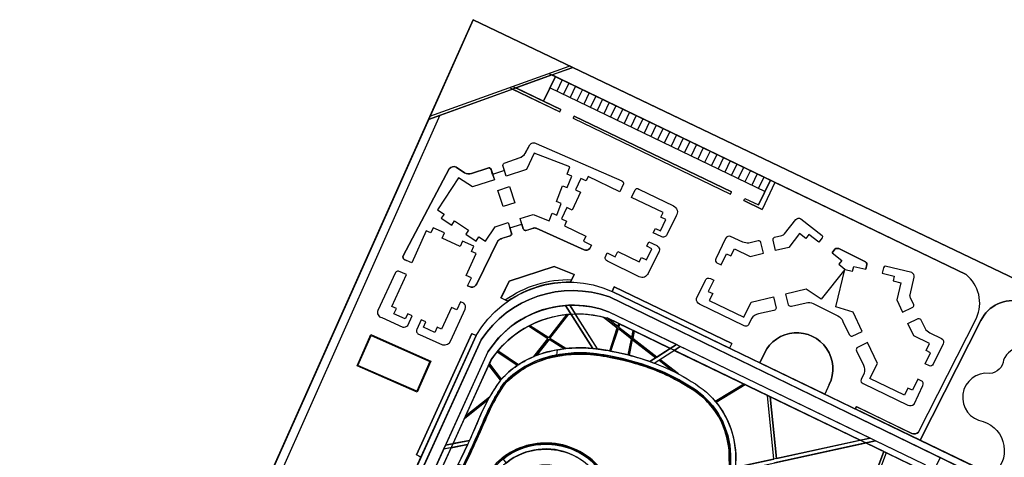
# Model space of a CAD drawing. Units: inches. Extents: x -1422 to 37114574673, y -793137 to 1947332.
# Drawn here: x 429910 to 825901, y 1070879 to 1246804 of the extents above; entities that cross this region are included whole.
import ezdxf

# ---------------------------------------------------------------- set-up
doc = ezdxf.new("R2010")
doc.units = ezdxf.units.IN
doc.header["$MEASUREMENT"] = 0
for name, color, linetype in [('b. cỏ bo nhà', 100, 'Continuous'), ('b. cỏ bồn cây', 100, 'Continuous'), ('b. cỏ thềm', 60, 'Continuous'), ('b. hồ nước', 150, 'Continuous'), ('b. viền hồ', 141, 'Continuous'), ('b. vỉa hè', 210, 'Continuous'), ('b. đường', 214, 'Continuous'), ('CODAM', 92, 'Continuous'), ('h. cỏ bo nhà', 102, 'Continuous'), ('h. cỏ thềm', 70, 'Continuous'), ('h. hồ', 132, 'Continuous'), ('h. nhà ct', 30, 'Continuous'), ('h. nháp', 7, 'Continuous'), ('h. đường', 132, 'Continuous')]:
    doc.layers.add(name, color=color, linetype=linetype)

msp = doc.modelspace()

# ---------------------------------------------------------------- linework, layer by layer
at = {"layer": 'b. cỏ bo nhà'}
for points in [[(625583, 1183948), (624222, 1188157, -0.3217743), (625110, 1189326), (631193, 1191354, 0.1507309), (633179, 1193048), (635139, 1196446, -0.4289213), (637623, 1197047), (672144, 1181960, -0.3488432), (672770, 1180780), (671259, 1177626), (658556, 1183762), (657686, 1181961), (655622, 1182959), (653447, 1178456), (655518, 1177456), (652038, 1170252), (649967, 1171253), (647792, 1166751), (649863, 1165750), (648993, 1163949), (657638, 1159774), (656637, 1157703), (659876, 1156138), (659223, 1154787, -0.3348393), (656868, 1154259), (637668, 1162963, 0.1589991), (636422, 1162966, 0.0000166), (633470, 1162011, -0.3169036), (632447, 1162731), (631124, 1166822), (636357, 1168515), (642917, 1166007), (644054, 1168980), (645922, 1168266), (647707, 1172936), (645839, 1173650), (648267, 1180002), (650135, 1179288), (651920, 1183958), (650052, 1184672), (651188, 1187645), (636796, 1193146), (633670, 1186565), (625583, 1183948)], [(587579, 1149065), (584567, 1150438, -0.3910861), (584157, 1151930), (602683, 1186860, -0.3992439), (605464, 1187463), (608773, 1185296, 0.2469449), (611612, 1185023), (618173, 1187166, -0.3713996), (619461, 1186629), (620826, 1182409), (612043, 1179568), (606350, 1183296), (597908, 1170407), (600570, 1168664), (599474, 1166991), (603656, 1164251), (604752, 1165924), (610441, 1162198), (609345, 1160525), (613527, 1157785), (614623, 1159458), (617285, 1157715), (621134, 1163590), (626367, 1165283), (627756, 1160988, -0.4644996), (627112, 1159954), (623846, 1158901, 0.1221968), (622189, 1157874), (613746, 1140624, -0.3013813), (611423, 1139262), (610059, 1139804), (611553, 1143081), (609458, 1144029), (613434, 1152773), (611620, 1153600), (612566, 1155696), (608025, 1157766), (607071, 1155673), (599793, 1158991), (600742, 1161086), (596196, 1163154), (595244, 1161065), (593424, 1161895), (587576, 1149066)], [(688637, 1169231), (675941, 1175364), (677381, 1178345, -0.4675303), (678882, 1178722), (692898, 1171948, -0.4662848), (693908, 1167959), (690234, 1160354, -0.4263378), (687898, 1159593), (684723, 1161127), (685593, 1162928), (687664, 1161928), (689839, 1166430), (687768, 1167430), (688637, 1169231)], [(751256, 1157329), (747320, 1160413), (746087, 1158839), (743582, 1160802), (739249, 1155274), (733892, 1154031), (732920, 1158219, -0.3336753), (733425, 1159364), (736448, 1160065, 0.1589992), (737514, 1160709), (742004, 1166437, -0.3347116), (744071, 1166771), (752676, 1160027, -0.3047113), (752675, 1159139), (751256, 1157329)], [(682113, 1155724), (682970, 1157531), (686097, 1156047, -0.5067287), (686682, 1153000), (682709, 1144777, -0.399591), (679044, 1143396), (666276, 1149705, -0.3364977), (665397, 1151239), (666182, 1153092), (669423, 1151526), (670424, 1153597), (679068, 1149421), (679938, 1151222), (682009, 1150222), (684184, 1154724), (682106, 1155710)], [(723663, 1151658), (729021, 1152901), (728001, 1157298, 0.3656363), (726916, 1157853), (723133, 1156975, -0.1089483), (720769, 1157366), (715824, 1159706, 0.3867299), (713810, 1158902), (709834, 1150670, 0.3576127), (710281, 1149036), (711980, 1148217), (714154, 1152717), (715955, 1151847), (717339, 1154713), (723663, 1151658)], [(761766, 1146414), (764861, 1145672), (765327, 1147617), (770189, 1146452), (770655, 1148397, 0.2455571), (769747, 1149643), (759382, 1154772, 0.27485), (757694, 1154521), (756608, 1153134), (760543, 1150050), (759309, 1148476), (761814, 1146513), (761766, 1146414)], [(587766, 1127771), (585946, 1128600), (584993, 1126507), (580444, 1128581), (581396, 1130666), (579575, 1131498), (585423, 1144333), (582237, 1145773, 0.2871027), (581072, 1145122), (573995, 1129897, 0.4943117), (575503, 1127023), (583959, 1123249, 0.2768797), (586008, 1123912), (587767, 1127770)], [(737960, 1136497), (738960, 1132189, 0.3101245), (740272, 1131632), (746201, 1132968, -0.1615004), (749027, 1132689), (758886, 1127805, -0.1879149), (760991, 1125496), (763500, 1120290, 0.3217742), (764751, 1119608), (768748, 1121503), (765106, 1129183), (758175, 1131431), (761766, 1146414), (752309, 1134386), (746240, 1138418), (737960, 1136497)], [(785012, 1129215), (788897, 1131057, 0.3336757), (789479, 1132165), (788150, 1134969, -0.1589991), (787991, 1136204), (789687, 1143281, 0.334711), (788664, 1145109), (778032, 1147657, 0.3047121), (777337, 1147104), (776802, 1144867), (781664, 1143701), (781198, 1141757), (784293, 1141015), (782656, 1134185), (785012, 1129215)], [(733090, 1135367), (734107, 1130881, -0.3767501), (733265, 1129923), (727017, 1128517, 0.1831239), (724244, 1126686), (722983, 1124083, -0.4520504), (721294, 1123746), (703354, 1132411, -0.3148271), (702097, 1134654), (705691, 1142094, -0.4247058), (707671, 1142745), (709022, 1142091), (706847, 1137590), (708647, 1136720), (707263, 1133854), (721137, 1127152), (724097, 1133280), (733090, 1135367)], [(605666, 1130160), (603573, 1131114), (599594, 1122379), (597774, 1123208), (596820, 1121116), (592271, 1123189), (593225, 1125282), (591405, 1126112), (589651, 1122262, 0.478385), (590656, 1120259), (600006, 1116086, 0.3473351), (603327, 1117793), (609102, 1130468, 0.348393), (608521, 1132811), (607156, 1133432), (605665, 1130161)], [(794078, 1108437), (796252, 1112938), (794451, 1113807), (795835, 1116673), (789511, 1119728), (787154, 1124698), (791233, 1126632, -0.3656458), (792342, 1126127), (794006, 1122618, 0.1145485), (795889, 1120949), (800688, 1118590, -0.3867217), (801311, 1116513), (797334, 1108280, -0.3576209), (795777, 1107615), (794078, 1108437)], [(774845, 1108644), (770890, 1116985), (766883, 1115085, 0.426779), (766517, 1113739), (769300, 1107970, -0.1731752), (769589, 1104660), (768369, 1102134, 0.4743518), (769119, 1100522), (787059, 1091855, 0.3148264), (789597, 1092265), (793191, 1099705, 0.4247066), (792470, 1101661), (791119, 1102312), (788944, 1097810), (787144, 1098680), (785759, 1095815), (771885, 1102516), (774845, 1108644)]]:
    msp.add_lwpolyline(points, format="xyb", dxfattribs=at)
at = {"layer": 'b. cỏ bồn cây'}
for points in [[(647522, 1210694), (629481, 1219393), (628165, 1218917), (647087, 1209794), (647522, 1210694)], [(715756, 1176684), (716190, 1177585), (652926, 1208088), (652493, 1207187), (715752, 1176677)], [(733677, 1181365), (728463, 1170557), (721161, 1174078), (721593, 1174980), (727098, 1172325), (731874, 1182235)], [(571074, 1120184), (595246, 1109532), (589743, 1097044), (565571, 1107696), (571074, 1120184)]]:
    msp.add_lwpolyline(points, dxfattribs=at)
msp.add_lwpolyline([(571228, 1119788), (594851, 1109378), (589590, 1097440), (565967, 1107850)], close=True, dxfattribs=at)
at = {"layer": 'b. cỏ thềm'}
for p, q in [((669055, 1139380), (668185, 1137580)), ((770144, 1076667), (733428, 1068651)), ((777432, 1073146), (770144, 1076667)), ((770472, 1054609), (777432, 1073146))]:
    msp.add_line(p, q, dxfattribs=at)
for points in [[(594337, 1206698), (612233, 1246804), (652315, 1227641), (594337, 1206698)], [(645402, 1223928), (643961, 1224623), (629481, 1219393), (640625, 1214020), (645402, 1223928)], [(668185, 1137580), (669055, 1139380), (716272, 1116572), (715402, 1114771), (668185, 1137580)], [(670817, 1124647), (670422, 1123440), (665992, 1126900), (666412, 1126775), (670817, 1124647)], [(670676, 1122608), (675961, 1118480), (674673, 1112023), (667720, 1113567), (670676, 1122608)], [(676631, 1121839), (676071, 1119029), (670842, 1123113), (671271, 1124428), (676631, 1121839)], [(686136, 1111168), (691543, 1114636), (677096, 1121614), (676512, 1118685), (686136, 1111168)], [(591302, 1070990), (589484, 1071823), (611729, 1120649), (613554, 1119831), (591302, 1070990)], [(676403, 1118136), (685690, 1110882), (683358, 1109387), (675164, 1111925), (676403, 1118136)], [(610827, 1077687), (604198, 1076382), (608772, 1086422), (618217, 1093950), (615267, 1087896), (610827, 1077687)], [(601912, 1059201), (596153, 1058723), (603433, 1074703), (610059, 1076007), (601912, 1059201)]]:
    msp.add_lwpolyline(points, dxfattribs=at)
for points in [[(832790, 1133576, 0.3435741), (816457, 1125898), (792031, 1077755), (765977, 1090297), (766423, 1091236), (788673, 1080488, 0.3212227), (791416, 1080963), (814689, 1126835, 0.3449834), (810518, 1144315), (643961, 1224623), (652315, 1227641), (1052127, 1036484)], [(594337, 1206698), (598947, 1208363), (533822, 1062411, 0.4766713), (536994, 1053564), (568600, 1039161, 0.3617052), (575917, 1042046), (584189, 1060202), (586006, 1059367), (573250, 1031368, -0.3830685), (567161, 1029271), (523927, 1048900), (594337, 1206698), (598947, 1208363)], [(626228, 1133625), (623480, 1134960), (626730, 1141653), (644863, 1147615), (652929, 1144376), (651392, 1141295, 0.1571247), (626228, 1133625, -117.3044146)], [(820988, 1063767), (792031, 1077755), (816457, 1125898, -0.3435741), (832790, 1133576), (885170, 1108321, -0.3017317), (890923, 1094485), (865524, 1042254), (835119, 1056941, -0.6913234), (851300, 1068351, 0.4230163), (875943, 1075445), (866364, 1081695, -0.1908595), (868313, 1085021, 0.6860707), (866049, 1096168, -0.5419415), (860067, 1103876, 0.5395404), (848065, 1109407, -0.4038757), (840245, 1110926, 0.6348849), (825636, 1110015, -0.3773264), (820048, 1104609, 0.9849878), (817464, 1085271, -0.6066476), (820988, 1063767, -1.0939572)], [(670257, 1122935), (667224, 1113660), (662265, 1114453), (653283, 1128567, -0.0692062), (664738, 1127246), (670257, 1122935)], [(650109, 1128372), (642693, 1118947), (635008, 1123887, -0.0949434), (650109, 1128372, -0.1217931)], [(650795, 1128434), (651553, 1128490), (660352, 1114665, 0.0521872), (649500, 1114570), (643115, 1118676), (650795, 1128434)], [(642382, 1118552), (634500, 1123619, 0.0955958), (622192, 1113618), (630477, 1108068, -0.0456501), (636693, 1111389), (642382, 1118552)], [(727544, 1108906), (729401, 1112753, -1.000045), (755517, 1100137), (753659, 1096291), (727543, 1108905)], [(648722, 1114477), (642805, 1118281), (637704, 1111798, -0.0596197), (648722, 1114477, 1.019409)], [(630003, 1107750), (621872, 1113231, 0.0217159), (619695, 1110322), (618796, 1108423), (623615, 1102286, -0.0557795), (630003, 1107750, 235.0831233)], [(618562, 1107910), (623271, 1101914, 0.0281266), (618860, 1095102), (609230, 1087426), (618562, 1107910)], [(733273, 1070152), (730615, 1095762), (721624, 1100105), (709965, 1093025, -0.1983484), (717705, 1066753), (733273, 1070152)], [(625786, 999532), (638419, 999216, -0.2473979), (636900, 1008978), (641220, 1020057, -0.297851), (648346, 1025144, 0.7250449), (650290, 1072640, 0.608332), (616994, 1042459, 0.0350648), (619209, 1036048, -0.2689151), (616742, 1027378), (618506, 1019544), (620270, 1019555), (627774, 1035545, -0.8335705), (649550, 1066061, -0.8335705), (639995, 1029810), (625786, 999532)]]:
    msp.add_lwpolyline(points, format="xyb", dxfattribs=at)
msp.add_lwpolyline([(731673, 1095250), (734256, 1070367), (767955, 1077724)], close=True, dxfattribs=at)
msp.add_lwpolyline([(792696, 1063661, 0.3888806), (792123, 1066050), (778336, 1072710), (771536, 1054598), (788237, 1054428)], format="xyb", close=True, dxfattribs=at)
at = {"layer": 'b. hồ nước'}
for points in [[(715277, 1069322, 0.0812714), (713962, 1080230, 0.0935881), (708537, 1090807, 0.0624988), (702897, 1096448, 0.0408813), (692501, 1102769, 0.0492367), (676398, 1108967, 0.0385979), (660902, 1112092, 0.0527668), (650472, 1112160, 0.052055), (640436, 1110098, 0.0810636), (629634, 1104465, 0.0398689), (625116, 1100485, 0.0311457), (619904, 1091783, 0.0099823), (614081, 1078814, -0.0063232), (609129, 1068149, -0.0068671)], [(615681, 1058965, -0.188831), (628084, 1073273, -0.1862723), (648604, 1075763, -0.2876718), (668603, 1055384, -0.2014164)]]:
    msp.add_lwpolyline(points, format="xyb", dxfattribs=at)
at = {"layer": 'b. viền hồ'}
for points in [[(655178, 1112902, 0.0467941), (645873, 1111994), (645803, 1111471, -0.0476772), (655185, 1112402)], [(660629, 1112625, 0.0272837), (655178, 1112902), (655185, 1112402, -0.0289054), (660902, 1112092)], [(644212, 1111131, -0.0082049), (645803, 1111471), (645873, 1111994, 0.0090567), (644100, 1111618, 0.125804), (627335, 1103231), (627671, 1102892, -0.1240444)], [(666340, 1111787), (666319, 1111283, -0.0380553), (681557, 1107360), (681729, 1107830, 0.0382435)], [(625116, 1100485, -0.0232155), (627671, 1102892), (627335, 1103231, 0.0233199), (624780, 1100799, 0.0460278), (617634, 1088265), (618090, 1088044, -0.0439157)], [(689440, 1104790), (689234, 1104334, -0.0218192), (695697, 1101063), (695899, 1101523, 0.0216712)], [(695899, 1101523), (695697, 1101063, -0.0186626), (700981, 1097826, -0.245749), (715268, 1071795), (715268, 1071795, -0.0382157), (714611, 1060162), (715116, 1060162, 0.0379981), (715768, 1071805, 0.2457489), (701258, 1098242, 0.0188112)], [(618090, 1088044), (617634, 1088265, 0.0131228), (616030, 1084469, -0.0100472), (608262, 1067500), (608747, 1067356, 0.0100064), (616491, 1084274, -0.012563)], [(639408, 1076546, 0.1524024), (624035, 1070598), (624330, 1070194, -0.1526268), (639445, 1076048, -0.2136785), (660855, 1068423, -0.1026202), (666597, 1060182), (667028, 1060445, 0.1018845), (661200, 1068786, 0.2136375)]]:
    msp.add_lwpolyline(points, format="xyb", close=True, dxfattribs=at)
for points in [[(660902, 1112092), (660629, 1112625, -0.0151925), (666340, 1111787), (666319, 1111283, 0.0142796), (660902, 1112092, -0.7727048)], [(681557, 1107360), (681729, 1107830, -0.0260363), (689440, 1104790), (689234, 1104334, 0.0247033), (681557, 1107360, -0.0096501)]]:
    msp.add_lwpolyline(points, format="xyb", dxfattribs=at)
at = {"layer": 'b. vỉa hè'}
for points in [[(914455, 1005985), (911466, 1006655, 0.2925196), (902140, 1021233), (667098, 1135328, 0.3457817), (615511, 1118097), (575204, 1029628, -0.4050458), (567990, 1026150), (522908, 1046617), (523942, 1048893), (567006, 1029342, 0.3933079), (573250, 1031368), (613554, 1119831, -0.3842603), (668185, 1137580), (903699, 1023814, -0.2973171), (914455, 1005985, -1.0871402)], [(651553, 1128490), (649382, 1131902, 0.2378323), (618238, 1113228), (601174, 1075787), (604198, 1076382), (619593, 1110172, -0.2318769), (651553, 1128490, 0.0512449)], [(691543, 1114636), (694012, 1116220), (666729, 1129398, 0.0988017), (651102, 1131994), (653283, 1128567, -0.079654), (666412, 1126775), (691543, 1114636)], [(789342, 1054417), (794708, 1065525, 0.419662), (793816, 1068008), (774102, 1077531), (770144, 1076667), (792123, 1066050, -0.3888806), (792696, 1063661), (788237, 1054428), (789342, 1054417)], [(603433, 1074703), (600408, 1074107), (579434, 1028088, 0.2964414), (580938, 1020271), (582396, 1019609), (585165, 1021098), (584538, 1021383, -0.4041058), (582703, 1029204), (603433, 1074703)]]:
    msp.add_lwpolyline(points, format="xyb", dxfattribs=at)
msp.add_lwpolyline([(767955, 1077724), (771913, 1078589), (695596, 1115454), (693127, 1113870), (767955, 1077724)], dxfattribs=at)
at = {"layer": 'b. đường'}
for points in [[(580938, 1020271), (567990, 1026150, 0.4050458), (575204, 1029628), (615511, 1118097, -0.3457817), (667098, 1135328), (800044, 1070795), (762223, 992528, 0.407306), (763720, 986763), (754300, 991610, 0.3606614), (759846, 993355), (794708, 1065525, 0.419662), (793816, 1068008), (666729, 1129398, 0.3561852), (618238, 1113228), (579434, 1028088, 0.2964414), (580938, 1020271, -0.0112096)], [(662265, 1114453), (651102, 1131994, 0.0102431), (649382, 1131902), (660352, 1114665, -0.0014624), (662265, 1114453, -0.3944231)], [(717133, 1060162), (715116, 1060162, 0.0503886), (715606, 1074463, 0.113151), (710933, 1088230, 0.097001), (702445, 1097414, 0.0434817), (689440, 1104790, 0.0425201), (674110, 1110103, 0.0261947), (663491, 1112249, 0.0641998), (650504, 1112666, 0.0233843), (645873, 1111994), (646156, 1114081, -0.0446557), (655399, 1114903, -0.0373648), (663642, 1114259, -0.0132728), (669762, 1113165, -0.0235613), (679434, 1110676, -0.0362871), (691519, 1106032, -0.0505248), (704812, 1098121, -0.0988673), (713515, 1087769, -0.113145), (717729, 1072924, -0.0413567), (717133, 1060162, 14.4383382)], [(685127, 1108739), (695596, 1115454), (694012, 1116220), (683354, 1109384, -0.0074524), (685127, 1108739, -1.3597992)], [(774102, 1077531), (771913, 1078589), (717700, 1066752, -0.0060804), (717605, 1065196), (774102, 1077531)]]:
    msp.add_lwpolyline(points, format="xyb", dxfattribs=at)
for points in [[(644100, 1111618, -0.0090567), (645873, 1111994), (646156, 1114081, 0.0122916), (643650, 1113567, 0.1569381), (623271, 1101914, 0.0660256), (614187, 1085247, -0.0102117), (606320, 1068078), (608262, 1067500, 0.0100472), (616030, 1084469, -0.0591863), (624780, 1100799, -0.1495626)], [(639445, 1076048, 0.1526268), (624330, 1070194), (625510, 1068576, -0.1536139), (639590, 1074053, -0.2138582), (659477, 1066974, -0.1058919), (664870, 1059130), (666597, 1060182, 0.1026202), (660855, 1068423, 0.2136785)]]:
    msp.add_lwpolyline(points, format="xyb", close=True, dxfattribs=at)
msp.add_lwpolyline([(610827, 1077687), (610059, 1076007), (600408, 1074107), (601174, 1075787), (610827, 1077687)], dxfattribs=at)
at = {"layer": 'CODAM'}
for p, q in [((628221, 1220001), (647522, 1210694)), ((626904, 1219525), (647087, 1209794)), ((643231, 1219424), (729704, 1177730)), ((647087, 1209794), (647522, 1210694)), ((652492, 1207188), (652926, 1208088)), ((652926, 1208088), (716190, 1177585)), ((652492, 1207188), (715756, 1176684)), ((731875, 1182234), (727098, 1172325)), ((733677, 1181365), (728465, 1170556)), ((715756, 1176684), (716190, 1177585)), ((721161, 1174078), (721595, 1174979)), ((721161, 1174078), (728465, 1170556)), ((721595, 1174979), (727098, 1172325)), ((642693, 1118947), (650109, 1128372)), ((643115, 1118676), (650795, 1128434)), ((670257, 1122935), (664738, 1127246)), ((670422, 1123440), (665992, 1126900)), ((670422, 1123440), (670817, 1124647)), ((642382, 1118552), (634500, 1123619)), ((642693, 1118947), (635008, 1123887)), ((667224, 1113660), (670257, 1122935)), ((667720, 1113567), (670676, 1122608)), ((675961, 1118480), (670676, 1122608)), ((670842, 1123113), (671292, 1124492)), ((676071, 1119029), (670842, 1123113)), ((676071, 1119029), (676631, 1121839)), ((676512, 1118685), (677122, 1121741)), ((636703, 1111335), (642382, 1118552)), ((637704, 1111798), (642805, 1118281)), ((648722, 1114477), (642805, 1118281)), ((649501, 1114571), (643115, 1118676)), ((674673, 1112023), (675961, 1118480)), ((675164, 1111925), (676403, 1118136)), ((685690, 1110882), (676403, 1118136)), ((686136, 1111168), (676512, 1118685)), ((630003, 1107750), (621872, 1113231)), ((630477, 1108068), (622150, 1113647)), ((692510, 1105556), (686943, 1109904)), ((694826, 1104382), (687389, 1110190)), ((623271, 1101914), (618562, 1107910)), ((623664, 1102223), (618956, 1108219)), ((709642, 1093414), (721088, 1100364)), ((709965, 1093025), (721624, 1100105)), ((618217, 1093950), (608772, 1086422)), ((618860, 1095102), (609230, 1087426))]:
    msp.add_line(p, q, dxfattribs=at)
at = {"layer": 'Defpoints'}
msp.add_lwpolyline([(1059710, 1032822), (612233, 1246804), (429910, 838195), (516785, 778579), (601452, 737027), (696857, 714696), (1059710, 1032822)], dxfattribs=at)
at = {"layer": 'h. cỏ bo nhà'}
for points in [[(624875, 1186137), (624222, 1188157, -0.3217743), (625110, 1189326), (630831, 1191217, 0.1939028), (633357, 1193355), (635138, 1196446, -0.4289908), (637623, 1197047), (672144, 1181960, -0.3488432), (672770, 1180780), (672249, 1179702)], [(620118, 1184598), (619461, 1186629, 0.4601237), (618173, 1187166), (611612, 1185023, -0.2087132), (608773, 1185296), (605464, 1187463, 0.3992439), (602683, 1186860), (584157, 1151930, 0.3910861), (584567, 1150438), (585487, 1150019)], [(631832, 1164634), (632447, 1162731, 0.3336759), (633470, 1162011), (636422, 1162966, -0.1589991), (637668, 1162963), (656868, 1154259, 0.3348393), (659223, 1154787), (659876, 1156138)], [(610059, 1139804), (611423, 1139262, 0.294881), (613746, 1140624), (622189, 1157874, -0.133037), (624011, 1158951), (627112, 1159954, 0.3656411), (627756, 1160988), (627075, 1163095)], [(756608, 1153134), (757694, 1154521, -0.27485), (759382, 1154772), (769747, 1149643, -0.2455571), (770655, 1148397), (770189, 1146452)], [(738480, 1134257), (738960, 1132189, 0.3101245), (740272, 1131632), (746201, 1132968, -0.1615004), (749027, 1132689), (758886, 1127805, -0.1879149), (760991, 1125496), (763500, 1120290, 0.3217742), (764751, 1119608), (766670, 1120518)]]:
    msp.add_lwpolyline(points, format="xyb", dxfattribs=at)
for points in [[(733273, 1070152), (730615, 1095762)], [(734256, 1070367), (731673, 1095250)], [(777432, 1073146), (770472, 1054608)], [(778336, 1072710), (771530, 1054582)]]:
    msp.add_lwpolyline(points, dxfattribs=at)
at = {"layer": 'h. cỏ thềm'}
for p, q in [((594903, 1207966), (650861, 1228179)), ((594337, 1206698), (652122, 1227571)), ((642700, 1225231), (810518, 1144315)), ((598947, 1208363), (533822, 1062411)), ((716272, 1116572), (669055, 1139380)), ((611734, 1120660), (589483, 1071822)), ((612644, 1120246), (613554, 1119831)), ((716272, 1116572), (715403, 1114771)), ((729401, 1112753), (727544, 1108906)), ((755517, 1100137), (753659, 1096291)), ((766428, 1091233), (765994, 1090332)), ((788665, 1080492), (766428, 1091233)), ((590393, 1071408), (591302, 1070990))]:
    msp.add_line(p, q, dxfattribs=at)
msp.add_lwpolyline([(651392, 1141295), (652929, 1144376), (644863, 1147615), (626730, 1141653), (623499, 1134999), (626228, 1133625)], dxfattribs=at)
for points in [[(625215, 1134135, -0.1630749), (651886, 1142285, -0.1630749)], [(791416, 1080963), (814689, 1126835, 0.3449834), (810518, 1144315, 0.3449834)], [(792031, 1077755), (816457, 1125898, -0.3435741), (832790, 1133576, -1.1911044)], [(791416, 1080963, -0.3222612), (788665, 1080492, 0.9782641)]]:
    msp.add_lwpolyline(points, format="xyb", dxfattribs=at)
msp.add_arc((742459, 1106445), 14501, 334.21682, 154.21682, dxfattribs=at)
at = {"layer": 'h. hồ'}
for p, q in [((660352, 1114665), (649382, 1131902)), ((662265, 1114453), (651102, 1131994)), ((683354, 1109384), (694012, 1116220)), ((685127, 1108739), (695596, 1115454)), ((610827, 1077687), (601174, 1075787)), ((610059, 1076007), (600408, 1074107))]:
    msp.add_line(p, q, dxfattribs=at)
for points in [[(601831, 1054677, 0.0177717), (616030, 1084469, -0.0591863), (624780, 1100799, -0.1495626), (644100, 1111618, -0.0902658), (662007, 1112460, -0.0512567), (682691, 1107497, -0.062325), (701258, 1098242, -0.245749), (715768, 1071805, -0.0767719), (712652, 1048557, -0.091442)], [(602278, 1054454, 0.0177698), (616491, 1084274, -0.0565098), (625116, 1100485, -0.1476851), (644212, 1111131, -0.0902658), (661940, 1111964, -0.0512567), (682525, 1107025, -0.062325), (700981, 1097826, -0.245749), (715268, 1071795, -0.076643), (712183, 1048735, -0.0913882)], [(661200, 1068786, 0.2136375), (639408, 1076546, 0.2102607), (619655, 1066232, 0.1624255)], [(660855, 1068423, 0.2136785), (639445, 1076048, 0.2102101), (620050, 1065926, 0.1623608)]]:
    msp.add_lwpolyline(points, format="xyb", dxfattribs=at)
at = {"layer": 'h. nhà ct'}
msp.add_lwpolyline([(620826, 1182409), (612043, 1179568), (606350, 1183296), (597908, 1170407), (600570, 1168664), (599474, 1166991), (603656, 1164251), (604752, 1165924), (610441, 1162198), (609345, 1160525), (613527, 1157785), (614623, 1159458), (617285, 1157715), (621134, 1163590), (626367, 1165283), (627075, 1163095), (631832, 1164634), (631124, 1166822), (636357, 1168515), (642917, 1166007), (644054, 1168980), (645922, 1168266), (647707, 1172936), (645839, 1173650), (648267, 1180002), (650135, 1179288), (651920, 1183958), (650052, 1184672), (651188, 1187645), (636796, 1193146), (633670, 1186565), (625583, 1183948), (624875, 1186137), (620118, 1184598), (620826, 1182409)], dxfattribs=at)
msp.add_lwpolyline([(622196, 1178175), (626953, 1179714), (629046, 1173245), (624289, 1171705)], close=True, dxfattribs=at)
at = {"layer": 'h. nháp'}
for p, q in [((903529, 1023895), (668185, 1137580)), ((792123, 1066050), (666412, 1126775)), ((613554, 1119831), (573250, 1031368)), ((619593, 1110172), (582703, 1029204))]:
    msp.add_line(p, q, dxfattribs=at)
for points in [[(613554, 1119831, -0.3842603), (668185, 1137580, -0.4402083)], [(619593, 1110172, -0.3288145), (666412, 1126775, -0.626118)]]:
    msp.add_lwpolyline(points, format="xyb", dxfattribs=at)
at = {"layer": 'h. đường'}
for p, q in [((645402, 1223928), (640625, 1214020)), ((648105, 1222625), (645933, 1218121)), ((650807, 1221322), (648635, 1216818)), ((653509, 1220019), (651338, 1215515)), ((656212, 1218716), (654040, 1214212)), ((658914, 1217413), (656742, 1212910)), ((661616, 1216110), (659445, 1211607)), ((664318, 1214807), (662147, 1210304)), ((667021, 1213505), (664849, 1209001)), ((669723, 1212202), (667551, 1207698)), ((672425, 1210899), (670254, 1206395)), ((675128, 1209596), (672956, 1205092)), ((677830, 1208293), (675658, 1203789)), ((680532, 1206990), (678361, 1202486)), ((683234, 1205687), (681063, 1201183)), ((685937, 1204384), (683765, 1199880)), ((688639, 1203081), (686467, 1198577)), ((691341, 1201778), (689170, 1197274)), ((694044, 1200475), (691872, 1195971)), ((696746, 1199172), (694574, 1194668)), ((699448, 1197869), (697277, 1193365)), ((702150, 1196566), (699979, 1192062)), ((704853, 1195263), (702681, 1190759)), ((707555, 1193960), (705383, 1189456)), ((710257, 1192657), (708086, 1188154)), ((712960, 1191354), (710788, 1186851)), ((715662, 1190051), (713490, 1185548)), ((718364, 1188748), (716192, 1184245)), ((721066, 1187446), (718895, 1182942)), ((723769, 1186143), (721597, 1181639)), ((726471, 1184840), (724299, 1180336)), ((729173, 1183537), (727002, 1179033)), ((902140, 1021233), (667098, 1135328)), ((793816, 1068008), (666729, 1129398)), ((615511, 1118097), (575204, 1029628)), ((618238, 1113228), (579434, 1028088))]:
    msp.add_line(p, q, dxfattribs=at)
msp.add_lwpolyline([(1052127, 1036484), (612233, 1246804), (429910, 838195), (516785, 778579), (601452, 737027), (676860, 719377)], dxfattribs=at)
for points in [[(615511, 1118097, -0.3457817), (667098, 1135328, -0.4402083)], [(618238, 1113228, -0.3556571), (666729, 1129398, -0.4402083)]]:
    msp.add_lwpolyline(points, format="xyb", dxfattribs=at)

doc.saveas('drawing.dxf')
